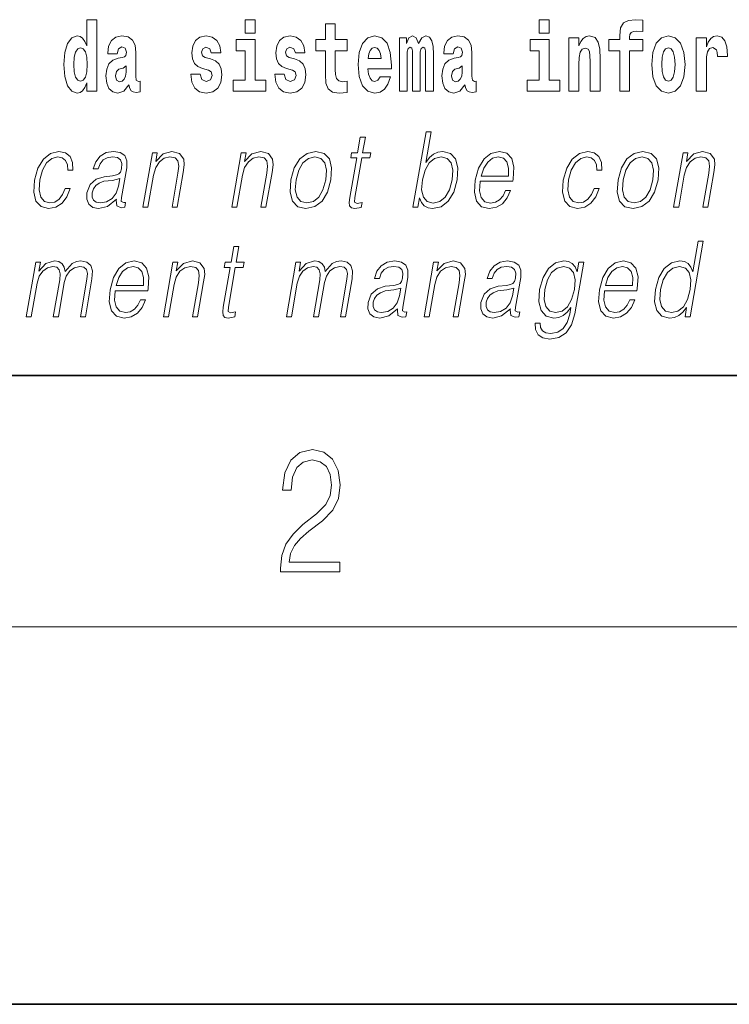
# Model space of a CAD drawing. Extents: x 0 to 210, y 0 to 297.
# Drawn here: x 83 to 94, y 0 to 16 of the extents above; entities that cross this region are included whole.
import ezdxf

# ---------------------------------------------------------------- set-up
doc = ezdxf.new("R2010")
doc.units = 0

msp = doc.modelspace()

# ---------------------------------------------------------------- linework, layer by layer
at = {"color": 7, "lineweight": 35}
for p, q in [((20, 10), (200, 10)), ((20, 10), (200, 10)), ((0, 0), (210, 0))]:
    msp.add_line(p, q, dxfattribs=at)
at = {"color": 7, "lineweight": 13}
msp.add_line((204, 6), (16, 6), dxfattribs=at)
for points in [[(91.132118, 15.654882), (91.132118, 15.439322), (91.288559, 15.439322), (91.288559, 15.654883)], [(92.241631, 15.161943), (92.412491, 15.161943), (92.412491, 14.516843), (92.568932, 14.516843), (92.568932, 15.161943), (92.780853, 15.161943), (92.780853, 15.339465), (92.568932, 15.339465), (92.568932, 15.37592), (92.575592, 15.421886), (92.596672, 15.452002), (92.632172, 15.467852), (92.683212, 15.474192), (92.78196, 15.466267), (92.78196, 15.646958), (92.665459, 15.654883), (92.552292, 15.642203), (92.473518, 15.602577), (92.426918, 15.526497), (92.412491, 15.406035), (92.412491, 15.339465), (92.241631, 15.339465)], [(83.938057, 14.648398), (83.938057, 14.516842), (84.096718, 14.516842), (84.096718, 15.654882), (83.938057, 15.654882), (83.938057, 15.238024), (83.905884, 15.309349), (83.870377, 15.360069), (83.830437, 15.3886), (83.783836, 15.39811), (83.699509, 15.366409), (83.632942, 15.277649), (83.589668, 15.134997), (83.574135, 14.943211), (83.589668, 14.749839), (83.632942, 14.605603), (83.699509, 14.516842), (83.783836, 14.486727), (83.831543, 14.496237), (83.871483, 14.524767), (83.905884, 14.575487)], [(86.456642, 15.654882), (86.456642, 15.439321), (86.613083, 15.439321), (86.613083, 15.654882)], [(88.077637, 15.339465), (87.887909, 15.339465), (87.887909, 15.588312), (87.731476, 15.588312), (87.731476, 15.339465), (87.582794, 15.339465), (87.582794, 15.161943), (87.731476, 15.161943), (87.731476, 14.783125), (87.741455, 14.646813), (87.776962, 14.554883), (87.844643, 14.504162), (87.951157, 14.486727), (88.077637, 14.494652), (88.077637, 14.675344), (88.00441, 14.669003), (87.944496, 14.681684), (87.908997, 14.719725), (87.892349, 14.78154), (87.887909, 14.86396), (87.887909, 15.161943), (88.077637, 15.161943)], [(84.422913, 15.111222), (84.440666, 15.193644), (84.497253, 15.222174), (84.549393, 15.199984), (84.567146, 15.136582), (84.560493, 15.087447), (84.5383, 15.063672), (84.49836, 15.054162), (84.436226, 15.044652), (84.351906, 15.012952), (84.290878, 14.954306), (84.254265, 14.8703), (84.242065, 14.760934), (84.254265, 14.646813), (84.290878, 14.559637), (84.349686, 14.507332), (84.429565, 14.486727), (84.524986, 14.520012), (84.6082, 14.619868), (84.620407, 14.562807), (84.643707, 14.524767), (84.676987, 14.505747), (84.724701, 14.497822), (84.787941, 14.510502), (84.787941, 14.675344), (84.761314, 14.670588), (84.725807, 14.691194), (84.719154, 14.756179), (84.719154, 15.133412), (84.705841, 15.249119), (84.665894, 15.331539), (84.595993, 15.380675), (84.497253, 15.39811), (84.401833, 15.377505), (84.330826, 15.322029), (84.285332, 15.234854), (84.270912, 15.123902), (84.270912, 15.111222)], [(85.873039, 14.85445), (85.916313, 14.824335), (85.931847, 14.767275), (85.90744, 14.697534), (85.836426, 14.670588), (85.768745, 14.702289), (85.742119, 14.79105), (85.591225, 14.79105), (85.606758, 14.661078), (85.654465, 14.564393), (85.731026, 14.507332), (85.83532, 14.486727), (85.94294, 14.507332), (86.021713, 14.564393), (86.070534, 14.656323), (86.087173, 14.779955), (86.074974, 14.875055), (86.041687, 14.947967), (85.9851, 15.000272), (85.90522, 15.031972), (85.818672, 15.052577), (85.777626, 15.079522), (85.762093, 15.136582), (85.780952, 15.192059), (85.833099, 15.215834), (85.894119, 15.190474), (85.918533, 15.128657), (86.070534, 15.128657), (86.070534, 15.131827), (86.053894, 15.239609), (86.007294, 15.323614), (85.932953, 15.377505), (85.83532, 15.396525), (85.737679, 15.377505), (85.666672, 15.322029), (85.622292, 15.236439), (85.607864, 15.125487), (85.618965, 15.033557), (85.652252, 14.960647), (85.705505, 14.90834), (85.778732, 14.878225)], [(87.208893, 14.85445), (87.252159, 14.824335), (87.267693, 14.767275), (87.243286, 14.697534), (87.172279, 14.670588), (87.104599, 14.702289), (87.077972, 14.79105), (86.927078, 14.79105), (86.942612, 14.661078), (86.990318, 14.564393), (87.066872, 14.507332), (87.171165, 14.486727), (87.278793, 14.507332), (87.357567, 14.564393), (87.406387, 14.656323), (87.423027, 14.779955), (87.41082, 14.875055), (87.377533, 14.947967), (87.320953, 15.000272), (87.241066, 15.031972), (87.154526, 15.052577), (87.113472, 15.079522), (87.097939, 15.136583), (87.116806, 15.192059), (87.168945, 15.215834), (87.229973, 15.190474), (87.254379, 15.128658), (87.406387, 15.128658), (87.406387, 15.131828), (87.38974, 15.239609), (87.34314, 15.323615), (87.268806, 15.377505), (87.171165, 15.396525), (87.073532, 15.377505), (87.002525, 15.322029), (86.958145, 15.236439), (86.943718, 15.125488), (86.954811, 15.033557), (86.988098, 14.960647), (87.041351, 14.90834), (87.114586, 14.878225)], [(88.601326, 14.745085), (88.568039, 14.691194), (88.520332, 14.672174), (88.478172, 14.684854), (88.444885, 14.722895), (88.420479, 14.786295), (88.409378, 14.87347), (88.781067, 14.87347), (88.782181, 14.930532), (88.764427, 15.131828), (88.71228, 15.279234), (88.629066, 15.367995), (88.515892, 15.39811), (88.408272, 15.36641), (88.325058, 15.277649), (88.271805, 15.133413), (88.254051, 14.943212), (88.271805, 14.74984), (88.325058, 14.605603), (88.406052, 14.516843), (88.512566, 14.486727), (88.601326, 14.502577), (88.672333, 14.548543), (88.7267, 14.627793), (88.767754, 14.745085)], [(89.323616, 15.147678), (89.323616, 14.516843), (89.450104, 14.516843), (89.450104, 15.104883), (89.444557, 15.228514), (89.426804, 15.320445), (89.39019, 15.377505), (89.329163, 15.39811), (89.265923, 15.36641), (89.213776, 15.274479), (89.178268, 15.364825), (89.117249, 15.39811), (89.061775, 15.36641), (89.022942, 15.277649), (89.022942, 15.367995), (88.908661, 15.367995), (88.908661, 14.516843), (89.034035, 14.516843), (89.034035, 15.141338), (89.046242, 15.198399), (89.081741, 15.219004), (89.108376, 15.203154), (89.117249, 15.158773), (89.117249, 14.516843), (89.241516, 14.516843), (89.241516, 15.141338), (89.253723, 15.198399), (89.289223, 15.219004), (89.314743, 15.203154), (89.323616, 15.158773)], [(89.766312, 15.111223), (89.784065, 15.193644), (89.840652, 15.222174), (89.892792, 15.199984), (89.910553, 15.136583), (89.903893, 15.087448), (89.881699, 15.063672), (89.841759, 15.054162), (89.779625, 15.044652), (89.695305, 15.012952), (89.634277, 14.954307), (89.597664, 14.8703), (89.585464, 14.760935), (89.597664, 14.646813), (89.634277, 14.559638), (89.693085, 14.507333), (89.772964, 14.486728), (89.868385, 14.520013), (89.951599, 14.619868), (89.963806, 14.562808), (89.987106, 14.524768), (90.020386, 14.505748), (90.0681, 14.497823), (90.13134, 14.510503), (90.13134, 14.675344), (90.104713, 14.670588), (90.069206, 14.691195), (90.062553, 14.75618), (90.062553, 15.133413), (90.04924, 15.249119), (90.009293, 15.33154), (89.939392, 15.380675), (89.840652, 15.39811), (89.745232, 15.377505), (89.674225, 15.32203), (89.628731, 15.234854), (89.614311, 15.123903), (89.614311, 15.111223)], [(91.605881, 15.367995), (91.605881, 14.516843), (91.764542, 14.516843), (91.764542, 14.940042), (91.768982, 15.055748), (91.785622, 15.138168), (91.817795, 15.187304), (91.867722, 15.204739), (91.908775, 15.188889), (91.930969, 15.147678), (91.938736, 15.079523), (91.940948, 14.990762), (91.940948, 14.516843), (92.099609, 14.516843), (92.099609, 15.033558), (92.094063, 15.185719), (92.071869, 15.29984), (92.020836, 15.371165), (91.929855, 15.396525), (91.876602, 15.387015), (91.832222, 15.358485), (91.795609, 15.30935), (91.764542, 15.238025), (91.764542, 15.367995)], [(92.922867, 14.941627), (92.94062, 14.74667), (92.992767, 14.604018), (93.075981, 14.516843), (93.186935, 14.486728), (93.296768, 14.516843), (93.37999, 14.604018), (93.432129, 14.74667), (93.450996, 14.941627), (93.432129, 15.134998), (93.37999, 15.279235), (93.295662, 15.36641), (93.185822, 15.398111), (93.075981, 15.36641), (92.992767, 15.279235), (92.94062, 15.134998)], [(93.630737, 15.367995), (93.630737, 14.516843), (93.790504, 14.516843), (93.790504, 14.949552), (93.793831, 15.063673), (93.810471, 15.146093), (93.841537, 15.196814), (93.892578, 15.21425), (93.949165, 15.177794), (93.964699, 15.134998), (93.970245, 15.076353), (93.970245, 15.071598), (94.124466, 15.071598), (94.124466, 15.085863), (94.114479, 15.222175), (94.085632, 15.31886), (94.035706, 15.37592), (93.963585, 15.396526), (93.905891, 15.385431), (93.859291, 15.35373), (93.820465, 15.29984), (93.790504, 15.22376), (93.790504, 15.367995)], [(83.83709, 15.207909), (83.882584, 15.190474), (83.915863, 15.141337), (83.938057, 15.057332), (83.945824, 14.943211), (83.938057, 14.827505), (83.915863, 14.743499), (83.88147, 14.692779), (83.83709, 14.676929), (83.793823, 14.692779), (83.760536, 14.743499), (83.739456, 14.827505), (83.732796, 14.943211), (83.739456, 15.057332), (83.760536, 15.139752), (83.793823, 15.190474)], [(86.783951, 14.692779), (86.613083, 14.692779), (86.613083, 15.339465), (86.312408, 15.339465), (86.312408, 15.161943), (86.456642, 15.161943), (86.456642, 14.692779), (86.266914, 14.692779), (86.266914, 14.516842), (86.783951, 14.516842)], [(88.61908, 15.036727), (88.412712, 15.036727), (88.421585, 15.109638), (88.444885, 15.165113), (88.477066, 15.199984), (88.515892, 15.212664), (88.556946, 15.199984), (88.589127, 15.166698), (88.609093, 15.111223)], [(91.459427, 14.69278), (91.288559, 14.69278), (91.288559, 15.339465), (90.987885, 15.339465), (90.987885, 15.161943), (91.132118, 15.161943), (91.132118, 14.69278), (90.94239, 14.69278), (90.94239, 14.516843), (91.459427, 14.516843)], [(93.186935, 15.209494), (93.231308, 15.192059), (93.264595, 15.141338), (93.284569, 15.057333), (93.292336, 14.943212), (93.284569, 14.827506), (93.264595, 14.7435), (93.231308, 14.69278), (93.186935, 14.676929), (93.141441, 14.69278), (93.108154, 14.745085), (93.088181, 14.830676), (93.081528, 14.949552), (93.088181, 15.060503), (93.109268, 15.141338), (93.142548, 15.192059)], [(84.564926, 14.821165), (84.556053, 14.756179), (84.532753, 14.707044), (84.49836, 14.675344), (84.457306, 14.665833), (84.411819, 14.692779), (84.395172, 14.762519), (84.408485, 14.830675), (84.448433, 14.86713), (84.516113, 14.88615), (84.564926, 14.919436)], [(89.908325, 14.821165), (89.899452, 14.75618), (89.876152, 14.707045), (89.841759, 14.675344), (89.800705, 14.665833), (89.755219, 14.69278), (89.738571, 14.76252), (89.751892, 14.830675), (89.791832, 14.86713), (89.859512, 14.886151), (89.908325, 14.919436)], [(88.367928, 13.788736), (88.287819, 13.788736), (88.244637, 13.540058), (88.149834, 13.540058), (88.135635, 13.458278), (88.230431, 13.458278), (88.12088, 12.827401), (88.111267, 12.74896), (88.117722, 12.693883), (88.145889, 12.663841), (88.199936, 12.652158), (88.301926, 12.670517), (88.315842, 12.750628), (88.235504, 12.733938), (88.196541, 12.755635), (88.200989, 12.827401), (88.310547, 13.458278), (88.438721, 13.458278), (88.452927, 13.540058), (88.324745, 13.540058)], [(89.124481, 12.673855), (89.204597, 12.673855), (89.230682, 12.824063), (89.259033, 12.74896), (89.304207, 12.693883), (89.36412, 12.662172), (89.438202, 12.650489), (89.571594, 12.680531), (89.68605, 12.770656), (89.773438, 12.912519), (89.829758, 13.106122), (89.840385, 13.298055), (89.803894, 13.441587), (89.721786, 13.530044), (89.601784, 13.561754), (89.522308, 13.550072), (89.449753, 13.516692), (89.385452, 13.461616), (89.328346, 13.386511), (89.412971, 13.873855), (89.332863, 13.873855)], [(83.594604, 12.972603), (83.553474, 12.874133), (83.496666, 12.800697), (83.428757, 12.755635), (83.352715, 12.740614), (83.263306, 12.76398), (83.205002, 12.835747), (83.178268, 12.950907), (83.189781, 13.10946), (83.232468, 13.263006), (83.299194, 13.378166), (83.382126, 13.448264), (83.478607, 13.473299), (83.548096, 13.458278), (83.600937, 13.416553), (83.63073, 13.349793), (83.638649, 13.264675), (83.716095, 13.264675), (83.711594, 13.384842), (83.671738, 13.478306), (83.597015, 13.540058), (83.493965, 13.561754), (83.360283, 13.530044), (83.247162, 13.439919), (83.16053, 13.294717), (83.105545, 13.101115), (83.093872, 12.910851), (83.129608, 12.770656), (83.210381, 12.682199), (83.330673, 12.652158), (83.446594, 12.673855), (83.545731, 12.737276), (83.621872, 12.837416), (83.674721, 12.972603)], [(84.408058, 12.799028), (84.405739, 12.785677), (84.414124, 12.695552), (84.483673, 12.66551), (84.542534, 12.673855), (84.55558, 12.74896), (84.525917, 12.747291), (84.486374, 12.765649), (84.490425, 12.827401), (84.572441, 13.299725), (84.574501, 13.411546), (84.540924, 13.494995), (84.469223, 13.543396), (84.364258, 13.561754), (84.245956, 13.541727), (84.15065, 13.484982), (84.080544, 13.396525), (84.04052, 13.281365), (84.119293, 13.281365), (84.148476, 13.364815), (84.197624, 13.424898), (84.263794, 13.459947), (84.3489, 13.473299), (84.426979, 13.461616), (84.474304, 13.426567), (84.49353, 13.368153), (84.488388, 13.284703), (84.47406, 13.232965), (84.449104, 13.204592), (84.408821, 13.187902), (84.347466, 13.172881), (84.212677, 13.157861), (84.088516, 13.119473), (83.990662, 13.032686), (83.940018, 12.902506), (83.936737, 12.799028), (83.969849, 12.720587), (84.033249, 12.670517), (84.126198, 12.652158), (84.268471, 12.687206)], [(84.830688, 12.673855), (84.910797, 12.673855), (84.999481, 13.184565), (85.035034, 13.304731), (85.093704, 13.396525), (85.170319, 13.453271), (85.260582, 13.473299), (85.343132, 13.456609), (85.388138, 13.408208), (85.399597, 13.328096), (85.387894, 13.214606), (85.293999, 12.673855), (85.374107, 12.673855), (85.470039, 13.226289), (85.4869, 13.346456), (85.479095, 13.439919), (85.411674, 13.528375), (85.291962, 13.561754), (85.151489, 13.521699), (85.034485, 13.401532), (85.05854, 13.540058), (84.981102, 13.540058)], [(86.244148, 12.673855), (86.324265, 12.673855), (86.412949, 13.184565), (86.448502, 13.304731), (86.507164, 13.396525), (86.583778, 13.453271), (86.674042, 13.473299), (86.756592, 13.456609), (86.801598, 13.408208), (86.813057, 13.328096), (86.801361, 13.214606), (86.707458, 12.673855), (86.787567, 12.673855), (86.883499, 13.226289), (86.90036, 13.346456), (86.892555, 13.439919), (86.825134, 13.528375), (86.705429, 13.561754), (86.564949, 13.521699), (86.447952, 13.401532), (86.472008, 13.540058), (86.394562, 13.540058)], [(87.184166, 13.106122), (87.17057, 12.912519), (87.208405, 12.768987), (87.293182, 12.680531), (87.423111, 12.652158), (87.563179, 12.682199), (87.678391, 12.768987), (87.764725, 12.912519), (87.821045, 13.106122), (87.83197, 13.299725), (87.795181, 13.441587), (87.710403, 13.530044), (87.581055, 13.561754), (87.440697, 13.530044), (87.325195, 13.441587), (87.237518, 13.298055)], [(87.266945, 13.106122), (87.310211, 13.263006), (87.375603, 13.378166), (87.462547, 13.448264), (87.565697, 13.473299), (87.660156, 13.448264), (87.722748, 13.378166), (87.748154, 13.263006), (87.738266, 13.106122), (87.693375, 12.947568), (87.628273, 12.834078), (87.541328, 12.76398), (87.438469, 12.740614), (87.343719, 12.76398), (87.28112, 12.834078), (87.254097, 12.947568)], [(89.27565, 13.106122), (89.317581, 13.263006), (89.384308, 13.378166), (89.469917, 13.448264), (89.574402, 13.473299), (89.668861, 13.448264), (89.730125, 13.378166), (89.756859, 13.263006), (89.746971, 13.106122), (89.703415, 12.947568), (89.636688, 12.832408), (89.549744, 12.762311), (89.446884, 12.738945), (89.352142, 12.762311), (89.289833, 12.834078), (89.263092, 12.949237)], [(90.194824, 13.087763), (90.711548, 13.087763), (90.717346, 13.121142), (90.728439, 13.308069), (90.695084, 13.446595), (90.616394, 13.531713), (90.498779, 13.561754), (90.365097, 13.530044), (90.254936, 13.441587), (90.168304, 13.296386), (90.114655, 13.102784), (90.101349, 12.910851), (90.136803, 12.768987), (90.21624, 12.680531), (90.337868, 12.650489), (90.451118, 12.672186), (90.54776, 12.728931), (90.625122, 12.820725), (90.676697, 12.940892), (90.596588, 12.940892), (90.55777, 12.855774), (90.502701, 12.792353), (90.435654, 12.752297), (90.358566, 12.738945), (90.27021, 12.760642), (90.211327, 12.82907), (90.184479, 12.935885), (90.193954, 13.082756)], [(90.20903, 13.169543), (90.251083, 13.296386), (90.312996, 13.391519), (90.391525, 13.451602), (90.482086, 13.473299), (90.562431, 13.451602), (90.619049, 13.393188), (90.644958, 13.296386), (90.642967, 13.169543)], [(92.004875, 12.972603), (91.963745, 12.874133), (91.906929, 12.800697), (91.83902, 12.755635), (91.762978, 12.740614), (91.673569, 12.76398), (91.615265, 12.835747), (91.588531, 12.950907), (91.600044, 13.10946), (91.642731, 13.263006), (91.709457, 13.378166), (91.792397, 13.448264), (91.88887, 13.473299), (91.958359, 13.458278), (92.0112, 13.416553), (92.041, 13.349793), (92.04892, 13.264675), (92.126358, 13.264675), (92.121857, 13.384842), (92.082008, 13.478306), (92.007278, 13.540058), (91.904228, 13.561754), (91.770546, 13.530044), (91.657425, 13.439919), (91.570793, 13.294717), (91.515808, 13.101115), (91.504135, 12.910851), (91.539871, 12.770656), (91.620651, 12.682199), (91.740936, 12.652158), (91.856865, 12.673855), (91.956001, 12.737276), (92.032135, 12.837416), (92.084984, 12.972603)], [(92.385635, 13.106122), (92.372047, 12.912519), (92.409882, 12.768987), (92.494659, 12.680531), (92.624588, 12.652158), (92.764656, 12.682199), (92.879868, 12.768987), (92.966202, 12.912519), (93.022522, 13.106122), (93.033447, 13.299725), (92.996658, 13.441587), (92.91188, 13.530044), (92.782532, 13.561754), (92.642174, 13.530044), (92.526672, 13.441587), (92.438995, 13.298055)], [(92.468422, 13.106122), (92.511688, 13.263006), (92.57708, 13.378166), (92.664024, 13.448264), (92.767174, 13.473299), (92.861633, 13.448264), (92.924225, 13.378166), (92.949631, 13.263006), (92.939743, 13.106122), (92.894852, 12.947568), (92.82975, 12.834078), (92.742805, 12.76398), (92.639946, 12.740614), (92.545197, 12.76398), (92.482597, 12.834078), (92.455574, 12.947568)], [(93.270325, 12.673855), (93.350441, 12.673855), (93.439125, 13.184565), (93.474678, 13.304731), (93.53334, 13.396525), (93.609955, 13.453271), (93.700226, 13.473299), (93.782776, 13.456609), (93.827774, 13.408208), (93.839233, 13.328096), (93.827538, 13.214606), (93.733643, 12.673855), (93.813751, 12.673855), (93.909683, 13.226289), (93.926544, 13.346456), (93.918732, 13.439919), (93.851318, 13.528375), (93.731606, 13.561754), (93.591125, 13.521699), (93.474129, 13.401532), (93.498184, 13.540058), (93.420746, 13.540058)], [(84.461433, 13.129488), (84.441612, 13.007651), (84.403214, 12.894161), (84.339317, 12.810712), (84.252602, 12.757304), (84.150902, 12.740614), (84.087509, 12.752297), (84.04361, 12.784008), (84.021889, 12.835747), (84.023087, 12.904175), (84.04287, 12.964258), (84.081223, 13.015997), (84.136246, 13.056052), (84.209846, 13.087763), (84.349403, 13.099446)], [(93.740242, 12.132244), (93.660126, 12.132244), (93.57608, 11.648238), (93.544769, 11.721674), (93.500931, 11.776751), (93.44101, 11.808461), (93.366936, 11.820144), (93.234589, 11.788433), (93.121758, 11.699977), (93.034073, 11.556444), (92.979385, 11.364511), (92.967133, 11.170909), (93.003914, 11.029045), (93.083061, 10.93892), (93.203354, 10.908878), (93.281487, 10.920561), (93.352127, 10.950603), (93.41748, 11.00401), (93.477249, 11.079115), (93.451752, 10.932244), (93.53186, 10.932244)], [(86.355896, 12.047126), (86.27578, 12.047126), (86.232597, 11.798447), (86.137802, 11.798447), (86.123596, 11.716666), (86.218399, 11.716666), (86.108849, 11.085791), (86.099228, 11.007348), (86.10569, 10.952271), (86.13385, 10.92223), (86.187904, 10.910547), (86.289894, 10.928905), (86.303802, 11.009017), (86.223465, 10.992327), (86.184509, 11.014024), (86.188957, 11.085791), (86.298508, 11.716666), (86.426689, 11.716666), (86.440887, 11.798447), (86.312714, 11.798447)], [(82.975952, 10.932243), (83.056061, 10.932243), (83.149094, 11.467988), (83.182327, 11.574802), (83.238213, 11.658252), (83.311577, 11.711659), (83.39917, 11.731688), (83.460938, 11.718335), (83.499382, 11.67828), (83.514496, 11.611521), (83.507607, 11.518057), (83.405884, 10.932243), (83.485992, 10.932243), (83.580185, 11.474664), (83.611504, 11.57814), (83.667099, 11.659921), (83.740173, 11.711659), (83.827766, 11.731688), (83.892204, 11.718335), (83.932564, 11.681618), (83.946915, 11.618196), (83.939278, 11.528071), (83.835815, 10.932243), (83.915924, 10.932243), (84.020836, 11.536416), (84.027596, 11.659921), (84.001564, 11.748377), (83.940079, 11.801785), (83.845795, 11.820144), (83.773003, 11.80846), (83.706078, 11.77675), (83.593262, 11.649907), (83.579018, 11.721673), (83.545563, 11.775081), (83.49395, 11.80846), (83.425209, 11.820144), (83.288162, 11.77675), (83.176216, 11.654914), (83.201141, 11.798447), (83.126366, 11.798447)], [(84.389442, 11.346152), (84.906158, 11.346152), (84.911957, 11.379532), (84.92305, 11.566458), (84.889694, 11.704984), (84.811012, 11.790102), (84.69339, 11.820144), (84.559708, 11.788433), (84.449547, 11.699977), (84.362915, 11.554775), (84.309265, 11.361173), (84.295967, 11.169239), (84.331413, 11.027376), (84.410858, 10.93892), (84.532478, 10.908878), (84.645737, 10.930574), (84.742371, 10.98732), (84.819733, 11.079114), (84.871307, 11.199282), (84.791199, 11.199282), (84.75238, 11.114163), (84.697311, 11.050741), (84.630272, 11.010686), (84.553177, 10.997334), (84.464821, 11.019031), (84.405937, 11.08746), (84.379089, 11.194274), (84.388573, 11.341145)], [(85.15715, 10.932243), (85.237259, 10.932243), (85.325943, 11.442953), (85.361496, 11.56312), (85.420166, 11.654914), (85.49678, 11.711659), (85.587044, 11.731688), (85.669594, 11.714997), (85.7146, 11.666597), (85.726059, 11.586486), (85.714363, 11.472995), (85.620461, 10.932243), (85.700569, 10.932243), (85.796501, 11.484677), (85.813362, 11.604845), (85.805557, 11.698308), (85.738136, 11.786764), (85.618423, 11.820144), (85.477951, 11.780088), (85.360947, 11.659921), (85.385002, 11.798447), (85.307564, 11.798447)], [(87.11245, 10.932243), (87.192558, 10.932243), (87.285591, 11.467988), (87.318825, 11.574802), (87.37471, 11.658252), (87.448074, 11.711659), (87.535667, 11.731688), (87.597435, 11.718335), (87.63588, 11.67828), (87.650986, 11.611521), (87.644104, 11.518057), (87.542374, 10.932243), (87.62249, 10.932243), (87.716682, 11.474664), (87.748001, 11.578141), (87.803589, 11.659921), (87.876663, 11.711659), (87.964264, 11.731688), (88.028702, 11.718335), (88.069054, 11.681618), (88.083412, 11.618196), (88.075775, 11.528071), (87.972305, 10.932243), (88.052422, 10.932243), (88.157333, 11.536416), (88.164093, 11.659921), (88.138062, 11.748377), (88.076569, 11.801785), (87.982292, 11.820144), (87.9095, 11.808461), (87.842575, 11.77675), (87.729752, 11.649907), (87.715515, 11.721674), (87.68206, 11.775081), (87.630447, 11.80846), (87.561707, 11.820144), (87.42466, 11.77675), (87.312706, 11.654914), (87.337631, 11.798447), (87.262863, 11.798447)], [(88.879021, 11.057418), (88.876701, 11.044065), (88.885086, 10.95394), (88.954643, 10.923899), (89.013504, 10.932243), (89.02655, 11.007348), (88.99688, 11.005679), (88.957344, 11.024038), (88.961395, 11.085791), (89.043411, 11.558113), (89.045471, 11.669935), (89.011894, 11.753385), (88.940186, 11.801785), (88.83522, 11.820144), (88.716919, 11.800116), (88.621613, 11.74337), (88.551514, 11.654914), (88.51149, 11.539754), (88.590263, 11.539754), (88.619438, 11.623203), (88.668594, 11.683287), (88.734764, 11.718335), (88.819862, 11.731688), (88.897949, 11.720005), (88.945267, 11.684956), (88.9645, 11.626541), (88.959351, 11.543092), (88.94503, 11.491354), (88.920074, 11.462981), (88.879791, 11.446291), (88.818436, 11.431271), (88.68364, 11.416249), (88.559479, 11.377863), (88.461624, 11.291076), (88.41098, 11.160894), (88.4077, 11.057418), (88.440811, 10.978975), (88.504219, 10.928905), (88.597168, 10.910547), (88.739441, 10.945596)], [(89.301651, 10.932243), (89.381767, 10.932243), (89.470451, 11.442953), (89.506004, 11.56312), (89.564667, 11.654914), (89.641281, 11.711659), (89.731552, 11.731688), (89.814102, 11.714997), (89.8591, 11.666597), (89.87056, 11.586486), (89.858864, 11.472995), (89.764969, 10.932243), (89.845078, 10.932243), (89.94101, 11.484677), (89.95787, 11.604845), (89.950058, 11.698308), (89.882645, 11.786764), (89.762932, 11.820144), (89.622452, 11.780088), (89.505455, 11.659921), (89.52951, 11.798447), (89.452072, 11.798447)], [(90.674347, 11.057418), (90.672028, 11.044065), (90.680412, 10.95394), (90.749969, 10.923899), (90.80883, 10.932243), (90.821869, 11.007348), (90.792206, 11.005679), (90.75267, 11.024038), (90.756714, 11.085791), (90.838737, 11.558113), (90.840797, 11.669935), (90.80722, 11.753385), (90.735512, 11.801785), (90.630554, 11.820144), (90.512245, 11.800116), (90.416939, 11.74337), (90.34684, 11.654914), (90.306816, 11.539754), (90.38559, 11.539754), (90.414764, 11.623203), (90.463921, 11.683287), (90.53009, 11.718336), (90.615189, 11.731688), (90.693275, 11.720005), (90.740593, 11.684956), (90.759827, 11.626541), (90.754684, 11.543093), (90.740356, 11.491354), (90.715401, 11.462981), (90.675117, 11.446291), (90.613762, 11.431271), (90.478973, 11.416249), (90.354805, 11.377863), (90.256958, 11.291076), (90.206314, 11.160894), (90.203026, 11.057418), (90.236137, 10.978975), (90.299545, 10.928905), (90.392487, 10.910547), (90.534767, 10.945596)], [(91.841553, 11.798447), (91.761444, 11.798447), (91.735359, 11.648238), (91.703003, 11.723343), (91.657532, 11.776751), (91.597618, 11.808461), (91.524872, 11.820144), (91.392525, 11.788433), (91.280746, 11.698308), (91.193062, 11.554775), (91.138664, 11.364511), (91.126404, 11.170909), (91.163193, 11.029045), (91.243675, 10.93892), (91.366638, 10.908878), (91.442101, 10.920561), (91.512741, 10.950603), (91.576759, 11.00401), (91.636818, 11.080784), (91.618271, 10.973969), (91.579063, 10.840449), (91.515526, 10.743649), (91.426605, 10.685234), (91.314972, 10.665206), (91.238228, 10.676889), (91.183945, 10.710269), (91.154205, 10.762008), (91.15007, 10.830436), (91.067284, 10.830436), (91.073349, 10.726958), (91.115517, 10.646848), (91.191986, 10.595109), (91.300949, 10.57675), (91.447121, 10.603454), (91.562973, 10.678558), (91.647461, 10.803732), (91.698967, 10.977306)], [(92.169998, 11.346152), (92.686714, 11.346152), (92.692505, 11.379532), (92.703606, 11.566458), (92.67025, 11.704984), (92.591568, 11.790102), (92.473946, 11.820144), (92.340256, 11.788433), (92.230103, 11.699977), (92.143463, 11.554775), (92.089821, 11.361173), (92.076523, 11.16924), (92.111969, 11.027376), (92.191406, 10.93892), (92.313034, 10.908878), (92.426285, 10.930574), (92.522926, 10.98732), (92.600288, 11.079115), (92.651863, 11.199282), (92.571754, 11.199282), (92.532936, 11.114163), (92.477859, 11.050742), (92.410828, 11.010686), (92.333733, 10.997334), (92.245377, 11.019032), (92.186493, 11.08746), (92.159645, 11.194275), (92.169128, 11.341146)], [(84.403641, 11.427932), (84.445694, 11.554775), (84.507614, 11.649907), (84.586136, 11.709991), (84.676697, 11.731688), (84.757042, 11.709991), (84.81366, 11.651576), (84.839577, 11.554775), (84.837578, 11.427932)], [(91.221443, 11.364511), (91.264709, 11.521396), (91.330101, 11.636556), (91.417046, 11.706653), (91.52153, 11.731688), (91.614655, 11.706653), (91.677254, 11.636556), (91.702652, 11.521396), (91.692764, 11.364511), (91.647873, 11.205957), (91.581146, 11.090797), (91.495537, 11.0207), (91.394012, 10.997334), (91.300598, 11.0207), (91.238297, 11.092466), (91.21022, 11.207626)], [(92.184196, 11.427933), (92.22625, 11.554775), (92.288162, 11.649907), (92.366692, 11.709991), (92.457245, 11.731688), (92.537598, 11.709991), (92.594215, 11.651576), (92.620132, 11.554775), (92.618134, 11.427933)], [(93.062164, 11.364511), (93.104095, 11.521396), (93.170822, 11.636556), (93.257767, 11.706653), (93.362259, 11.731688), (93.456711, 11.706653), (93.517975, 11.636556), (93.544708, 11.521396), (93.533493, 11.364511), (93.489929, 11.205957), (93.424538, 11.090797), (93.337601, 11.0207), (93.234734, 10.997334), (93.138657, 11.0207), (93.077682, 11.092466), (93.050949, 11.207626)], [(88.932404, 11.387877), (88.912582, 11.266041), (88.874176, 11.15255), (88.810287, 11.0691), (88.723572, 11.015693), (88.621872, 10.999003), (88.558472, 11.010686), (88.51458, 11.042397), (88.492859, 11.094135), (88.494057, 11.162563), (88.51384, 11.222647), (88.552193, 11.274385), (88.607216, 11.314442), (88.680817, 11.346152), (88.820374, 11.357835)], [(90.72773, 11.387877), (90.707901, 11.266041), (90.66951, 11.15255), (90.605614, 11.0691), (90.518898, 11.015693), (90.417198, 10.999003), (90.353806, 11.010686), (90.309906, 11.042397), (90.288177, 11.094135), (90.289383, 11.162563), (90.309158, 11.222647), (90.347519, 11.274385), (90.402542, 11.314442), (90.476143, 11.346152), (90.615692, 11.357835)], [(87.019279, 6.874945), (87.960175, 6.874945), (87.960175, 7.030716), (87.154884, 7.030716), (87.179924, 7.167017), (87.242508, 7.292191), (87.336388, 7.406238), (87.467819, 7.520286), (87.684792, 7.684402), (87.851685, 7.856864), (87.939308, 8.040452), (87.968513, 8.257421), (87.937225, 8.488297), (87.847511, 8.666322), (87.707741, 8.777587), (87.526237, 8.819312), (87.328041, 8.774806), (87.182007, 8.649632), (87.088127, 8.449353), (87.052658, 8.173971), (87.190353, 8.173971), (87.211212, 8.382594), (87.275887, 8.532803), (87.380196, 8.621816), (87.522064, 8.655195), (87.649323, 8.627378), (87.747375, 8.549493), (87.807877, 8.421537), (87.830826, 8.251857), (87.807877, 8.08774), (87.741119, 7.948658), (87.588821, 7.79845), (87.37603, 7.628769), (87.217476, 7.475779), (87.104813, 7.314444), (87.038055, 7.136419), (87.017197, 6.933359)]]:
    msp.add_lwpolyline(points, close=True, dxfattribs=at)

doc.saveas('drawing.dxf')
